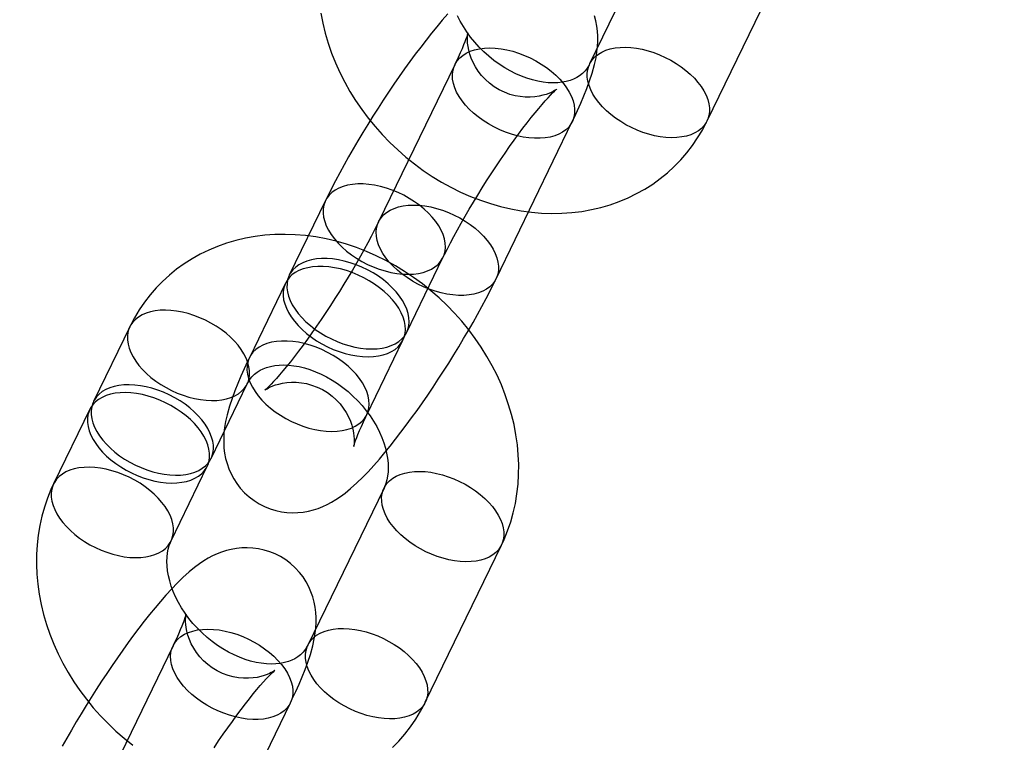
# Model space of a CAD drawing. Units: millimetres. Extents: x 714 to 32898, y 42 to 34935.
# Drawn here: x 13616 to 13661, y 11937 to 11970 of the extents above; entities that cross this region are included whole.
import ezdxf

# ---------------------------------------------------------------- set-up
doc = ezdxf.new("R2010")
doc.units = ezdxf.units.MM

msp = doc.modelspace()

# ---------------------------------------------------------------- linework, layer by layer
at = {"color": 7, "linetype": 'Continuous'}
for p, q in [((13645.90867, 11975.57509), (13642.40829, 11968.35841)), ((13647.80678, 11965.73994), (13651.30715, 11972.95662)), ((13636.21065, 11968.32696), (13632.71028, 11961.11027)), ((13638.10876, 11958.4918), (13641.60913, 11965.70848)), ((13630.26764, 11962.08125), (13628.60497, 11958.65332)), ((13634.00345, 11956.03485), (13635.66613, 11959.46277)), ((13628.42995, 11958.29249), (13626.76727, 11954.86456)), ((13621.27174, 11956.28064), (13619.60906, 11952.85271)), ((13632.16575, 11952.24609), (13633.82843, 11955.67401)), ((13625.00754, 11950.23424), (13626.67022, 11953.66217)), ((13619.43404, 11952.49188), (13617.77137, 11949.06395)), ((13623.16985, 11946.44548), (13624.83252, 11949.87341)), ((13632.95729, 11948.87336), (13629.45692, 11941.65668)), ((13634.8554, 11939.03821), (13638.35577, 11946.25489)), ((13623.25928, 11941.62523), (13619.7589, 11934.40854)), ((13625.15739, 11931.79007), (13628.65776, 11939.00675))]:
    msp.add_line(p, q, dxfattribs=at)
at = {"color": 7, "linetype": 'Continuous', "flags": 128}
for points in [[(13630.05785, 11970.69364), (13630.1467, 11970.23259), (13630.25851, 11969.77255), (13630.39299, 11969.31471), (13630.54978, 11968.8603), (13630.72847, 11968.41049), (13630.92858, 11967.96647), (13631.14954, 11967.52935), (13631.39079, 11967.10027), (13631.65166, 11966.68027), (13631.93148, 11966.2704), (13632.22953, 11965.87166), (13632.54508, 11965.48501), (13632.87733, 11965.11137), (13633.2255, 11964.75165), (13633.58875, 11964.40672), (13633.96623, 11964.0774), (13634.35707, 11963.76451), (13634.76037, 11963.46884), (13635.1752, 11963.19114), (13635.6006, 11962.93214), (13636.03557, 11962.69255), (13636.4791, 11962.47304), (13636.93011, 11962.27425), (13637.38752, 11962.09677), (13637.85017, 11961.94117), (13638.31689, 11961.80796), (13638.78646, 11961.69757), (13639.25762, 11961.61041), (13639.72908, 11961.54678), (13640.19954, 11961.50691), (13640.66768, 11961.49094), (13641.13217, 11961.49892), (13641.59169, 11961.53082), (13642.04496, 11961.58648), (13642.49072, 11961.66568), (13642.92776, 11961.76811), (13643.35493, 11961.89336), (13643.77111, 11962.04097), (13644.17529, 11962.2104), (13644.56648, 11962.40108), (13644.94376, 11962.61238), (13645.3063, 11962.84363), (13645.65327, 11963.09415), (13645.98394, 11963.36321), (13646.29761, 11963.65007), (13646.59362, 11963.95399), (13646.87135, 11964.2742), (13647.13017, 11964.60986), (13647.36954, 11964.96015), (13647.58895, 11965.32426), (13647.77899, 11965.68326), (13647.80678, 11965.73994)], [(13635.88704, 11970.65824), (13635.63268, 11970.36781), (13635.38319, 11970.07199), (13635.13586, 11969.76889), (13634.88929, 11969.45766), (13634.64281, 11969.13803), (13634.39617, 11968.81009), (13634.14941, 11968.4742), (13633.90272, 11968.13085), (13633.65645, 11967.78068), (13633.41101, 11967.42441), (13633.16689, 11967.06286), (13632.92462, 11966.69685), (13632.68475, 11966.3273), (13632.44784, 11965.95509), (13632.2145, 11965.58117), (13631.98533, 11965.20651), (13631.76091, 11964.83206), (13631.54182, 11964.45869), (13631.32859, 11964.08727), (13631.12174, 11963.71862), (13630.92176, 11963.35345), (13630.7291, 11962.99241), (13630.54417, 11962.63602), (13630.3673, 11962.28459), (13630.26764, 11962.08125)], [(13642.40829, 11968.35841), (13642.38134, 11968.30543), (13642.29747, 11968.16694), (13642.19833, 11968.03902), (13642.07562, 11967.91581), (13641.94722, 11967.81532), (13641.81225, 11967.732), (13641.66912, 11967.6624), (13641.51647, 11967.60479), (13641.3349, 11967.55423), (13641.14235, 11967.51824), (13640.93892, 11967.49693), (13640.72486, 11967.49067), (13640.50081, 11967.50005), (13640.26772, 11967.52564), (13640.02682, 11967.56798), (13639.77952, 11967.62747), (13639.52739, 11967.70437), (13639.27212, 11967.79878), (13639.01547, 11967.91058), (13638.75929, 11968.03949), (13638.50543, 11968.18499), (13638.2557, 11968.34642), (13638.01186, 11968.52294), (13637.77564, 11968.71351), (13637.54868, 11968.91697), (13637.33253, 11969.13196), (13637.12862, 11969.35701), (13636.93826, 11969.59053), (13636.76257, 11969.83081), (13636.60253, 11970.07609), (13636.45891, 11970.32455), (13636.3323, 11970.57432)], [(13641.60913, 11965.70848), (13641.69373, 11965.88455), (13641.85347, 11966.22705), (13642.00387, 11966.56426), (13642.14564, 11966.89925), (13642.27897, 11967.2351), (13642.40423, 11967.57737), (13642.52192, 11967.93643), (13642.63164, 11968.33117), (13642.70058, 11968.64198), (13642.74579, 11968.9113), (13642.77414, 11969.16027), (13642.78804, 11969.39866), (13642.78815, 11969.63271), (13642.774, 11969.86624), (13642.74451, 11970.10122), (13642.69831, 11970.33799), (13642.63413, 11970.57556)], [(13635.66613, 11959.46277), (13635.73455, 11959.60255), (13635.86736, 11959.86729), (13636.01081, 11960.14498), (13636.16465, 11960.4348), (13636.32817, 11960.73507), (13636.50058, 11961.04414), (13636.68106, 11961.36036), (13636.86877, 11961.68212), (13637.06284, 11962.0078), (13637.26236, 11962.33582), (13637.4664, 11962.6646), (13637.67403, 11962.9926), (13637.88427, 11963.31827), (13638.0961, 11963.64002), (13638.3085, 11963.95635), (13638.52045, 11964.26577), (13638.73089, 11964.56681), (13638.93874, 11964.85801), (13639.1429, 11965.13795), (13639.34223, 11965.40522), (13639.53555, 11965.65842), (13639.72165, 11965.8962), (13639.89925, 11966.11724), (13640.06702, 11966.32026), (13640.22358, 11966.50405), (13640.36747, 11966.6675), (13640.49716, 11966.80964), (13640.61113, 11966.92971), (13640.70781, 11967.02724), (13640.78576, 11967.10218), (13640.83849, 11967.15038), (13640.87426, 11967.18142), (13640.89295, 11967.19675), (13640.89455, 11967.19806), (13640.87909, 11967.18708), (13640.84647, 11967.16558), (13640.79631, 11967.13527), (13640.72787, 11967.0978), (13640.64045, 11967.05512), (13640.53313, 11967.00934), (13640.40467, 11966.96283), (13640.25412, 11966.91847), (13640.08136, 11966.87977), (13639.88779, 11966.85075), (13639.67652, 11966.83539), (13639.45196, 11966.83708), (13639.21898, 11966.85824), (13638.9822, 11966.90026), (13638.74567, 11966.96369), (13638.48981, 11967.05813), (13638.24579, 11967.17587), (13638.01714, 11967.31427), (13637.80589, 11967.47077), (13637.61357, 11967.64268), (13637.44131, 11967.82713), (13637.28993, 11968.02106), (13637.15997, 11968.22101), (13637.05162, 11968.42312), (13636.9646, 11968.623), (13636.898, 11968.81588), (13636.8501, 11968.99702), (13636.81841, 11969.16244), (13636.7999, 11969.30947), (13636.7914, 11969.43686), (13636.79, 11969.54439), (13636.79316, 11969.63229), (13636.79869, 11969.70082), (13636.80467, 11969.74977), (13636.80936, 11969.77909), (13636.81114, 11969.78838), (13636.80843, 11969.77695), (13636.79969, 11969.74391), (13636.7834, 11969.68839), (13636.75814, 11969.60965), (13636.72266, 11969.50727), (13636.67591, 11969.3812), (13636.61713, 11969.23179), (13636.54582, 11969.05981), (13636.46177, 11968.86634), (13636.36499, 11968.6527), (13636.25569, 11968.42041), (13636.21065, 11968.32696)], [(13640.18339, 11968.35609), (13640.41922, 11968.19658), (13640.64096, 11968.02607), (13640.84654, 11967.84614), (13641.03403, 11967.65848), (13641.20169, 11967.46483), (13641.34796, 11967.26702), (13641.47146, 11967.06687), (13641.57104, 11966.86626), (13641.64578, 11966.66707), (13641.69497, 11966.47115), (13641.71816, 11966.28034), (13641.71513, 11966.09641), (13641.6859, 11965.92108), (13641.63076, 11965.75599), (13641.55022, 11965.60269), (13641.44502, 11965.46259), (13641.31615, 11965.33701), (13641.16482, 11965.22713), (13640.99243, 11965.13396), (13640.8006, 11965.05839), (13640.59111, 11965.0011), (13640.36593, 11964.96265), (13640.12716, 11964.94338), (13639.87701, 11964.94348), (13639.61784, 11964.96294), (13639.35206, 11965.00159), (13639.08215, 11965.05907), (13638.81063, 11965.13483), (13638.54004, 11965.22818), (13638.2729, 11965.33823), (13638.01171, 11965.46396), (13637.75891, 11965.6042), (13637.51685, 11965.75763), (13637.2878, 11965.92284), (13637.07389, 11966.09826), (13636.87713, 11966.28227), (13636.69934, 11966.47315), (13636.54219, 11966.66911), (13636.40715, 11966.86832), (13636.29548, 11967.06893), (13636.20822, 11967.26906), (13636.14618, 11967.46685), (13636.10995, 11967.66044), (13636.09986, 11967.84803), (13636.11601, 11968.02787), (13636.15824, 11968.19828), (13636.22616, 11968.35766), (13636.31914, 11968.50454), (13636.43631, 11968.63753), (13636.57657, 11968.7554), (13636.73862, 11968.85704), (13636.92095, 11968.94151), (13637.12184, 11969.00802), (13637.33943, 11969.05594), (13637.57168, 11969.08484), (13637.81642, 11969.09444), (13638.07138, 11969.08464), (13638.33416, 11969.05555), (13638.60232, 11969.00743), (13638.87335, 11968.94073), (13639.14472, 11968.85608), (13639.4139, 11968.75427), (13639.67837, 11968.63624), (13639.93567, 11968.50309), (13640.18339, 11968.35609)], [(13643.83403, 11965.71081), (13643.60168, 11965.86781), (13643.38296, 11966.03551), (13643.17986, 11966.21239), (13642.99421, 11966.39685), (13642.8277, 11966.58722), (13642.68185, 11966.78177), (13642.55795, 11966.97874), (13642.45715, 11967.17635), (13642.38035, 11967.37281), (13642.32825, 11967.56634), (13642.30132, 11967.75518), (13642.2998, 11967.93763), (13642.3237, 11968.11203), (13642.37282, 11968.27681), (13642.44671, 11968.43047), (13642.54469, 11968.57162), (13642.66588, 11968.69899), (13642.80918, 11968.81141), (13642.9733, 11968.90788), (13643.15675, 11968.98751), (13643.35786, 11969.04958), (13643.57482, 11969.09355), (13643.80566, 11969.11899), (13644.04828, 11969.1257), (13644.3005, 11969.11359), (13644.56003, 11969.08279), (13644.82452, 11969.03358), (13645.09157, 11968.96639), (13645.35877, 11968.88184), (13645.62369, 11968.7807), (13645.88393, 11968.66387), (13646.13715, 11968.53242), (13646.38104, 11968.38754), (13646.61339, 11968.23054), (13646.83211, 11968.06283), (13647.03522, 11967.88595), (13647.22086, 11967.70149), (13647.38737, 11967.51113), (13647.53323, 11967.31658), (13647.65712, 11967.1196), (13647.75792, 11966.922), (13647.83472, 11966.72554), (13647.88682, 11966.53201), (13647.91375, 11966.34317), (13647.91527, 11966.16072), (13647.89137, 11965.98631), (13647.84225, 11965.82153), (13647.76836, 11965.66787), (13647.67038, 11965.52672), (13647.54919, 11965.39936), (13647.40589, 11965.28693), (13647.24177, 11965.19047), (13647.05832, 11965.11084), (13646.85721, 11965.04876), (13646.64025, 11965.0048), (13646.40942, 11964.97935), (13646.16679, 11964.97265), (13645.91457, 11964.98475), (13645.65504, 11965.01555), (13645.39055, 11965.06477), (13645.1235, 11965.13195), (13644.8563, 11965.2165), (13644.59138, 11965.31765), (13644.33114, 11965.43447), (13644.07792, 11965.56592), (13643.83403, 11965.71081)], [(13631.69338, 11959.43364), (13631.9411, 11959.28663), (13632.1984, 11959.15349), (13632.46288, 11959.03546), (13632.73206, 11958.93365), (13633.00343, 11958.849), (13633.27446, 11958.7823), (13633.54262, 11958.73418), (13633.8054, 11958.70509), (13634.06035, 11958.69529), (13634.3051, 11958.70489), (13634.53735, 11958.73378), (13634.75494, 11958.78171), (13634.95583, 11958.84822), (13635.13815, 11958.93269), (13635.3002, 11959.03433), (13635.44047, 11959.1522), (13635.55764, 11959.28519), (13635.65062, 11959.43207), (13635.71854, 11959.59145), (13635.76077, 11959.76186), (13635.77692, 11959.9417), (13635.76683, 11960.12929), (13635.73059, 11960.32288), (13635.66856, 11960.52067), (13635.58129, 11960.7208), (13635.46962, 11960.92141), (13635.33458, 11961.12062), (13635.17744, 11961.31658), (13634.99965, 11961.50746), (13634.80289, 11961.69147), (13634.58898, 11961.86689), (13634.35993, 11962.03209), (13634.11787, 11962.18553), (13633.86507, 11962.32577), (13633.60387, 11962.4515), (13633.33674, 11962.56155), (13633.06614, 11962.6549), (13632.79463, 11962.73066), (13632.52472, 11962.78813), (13632.25893, 11962.82679), (13631.99976, 11962.84625), (13631.74962, 11962.84635), (13631.51084, 11962.82708), (13631.28566, 11962.78863), (13631.07618, 11962.73134), (13630.88435, 11962.65577), (13630.71196, 11962.5626), (13630.56062, 11962.45272), (13630.43176, 11962.32714), (13630.32656, 11962.18704), (13630.24601, 11962.03373), (13630.19087, 11961.86865), (13630.16165, 11961.69332), (13630.15862, 11961.50939), (13630.18181, 11961.31857), (13630.231, 11961.12266), (13630.30574, 11960.92347), (13630.40532, 11960.72286), (13630.52882, 11960.52271), (13630.67508, 11960.32489), (13630.84275, 11960.13125), (13631.03024, 11959.94359), (13631.23581, 11959.76366), (13631.45755, 11959.59315), (13631.69338, 11959.43364)], [(13636.68302, 11961.1394), (13636.91885, 11960.9799), (13637.14059, 11960.80938), (13637.34617, 11960.62946), (13637.53366, 11960.44179), (13637.70132, 11960.24815), (13637.84759, 11960.05033), (13637.97108, 11959.85019), (13638.07067, 11959.64958), (13638.1454, 11959.45039), (13638.1946, 11959.25447), (13638.21779, 11959.06366), (13638.21476, 11958.87973), (13638.18553, 11958.7044), (13638.13039, 11958.53931), (13638.04985, 11958.386), (13637.94465, 11958.24591), (13637.81578, 11958.12033), (13637.66445, 11958.01045), (13637.49206, 11957.91728), (13637.30023, 11957.8417), (13637.09074, 11957.78442), (13636.86556, 11957.74596), (13636.62678, 11957.72669), (13636.37664, 11957.72679), (13636.11747, 11957.74626), (13635.85169, 11957.78491), (13635.58178, 11957.84239), (13635.31026, 11957.91815), (13635.03967, 11958.01149), (13634.77253, 11958.12154), (13634.51134, 11958.24727), (13634.25854, 11958.38751), (13634.01648, 11958.54095), (13633.78742, 11958.70615), (13633.57352, 11958.88158), (13633.37675, 11959.06559), (13633.19897, 11959.25646), (13633.04182, 11959.45242), (13632.90678, 11959.65164), (13632.79511, 11959.85225), (13632.70785, 11960.05238), (13632.64581, 11960.25016), (13632.60958, 11960.44376), (13632.59949, 11960.63135), (13632.61563, 11960.81119), (13632.65787, 11960.98159), (13632.72579, 11961.14098), (13632.81877, 11961.28785), (13632.93594, 11961.42084), (13633.0762, 11961.53871), (13633.23825, 11961.64036), (13633.42057, 11961.72483), (13633.62147, 11961.79134), (13633.83906, 11961.83926), (13634.07131, 11961.86816), (13634.31605, 11961.87775), (13634.571, 11961.86796), (13634.83379, 11961.83886), (13635.10195, 11961.79075), (13635.37298, 11961.72405), (13635.64435, 11961.6394), (13635.91353, 11961.53758), (13636.178, 11961.41955), (13636.4353, 11961.28641), (13636.68302, 11961.1394)], [(13632.71028, 11961.11027), (13632.64186, 11960.97049), (13632.50905, 11960.70575), (13632.3656, 11960.42807), (13632.21175, 11960.13825), (13632.04824, 11959.83797), (13631.87583, 11959.5289), (13631.69534, 11959.21268), (13631.50763, 11958.89093), (13631.31357, 11958.56525), (13631.11405, 11958.23723), (13630.91, 11957.90844), (13630.70238, 11957.58045), (13630.49213, 11957.25478), (13630.2803, 11956.93302), (13630.0679, 11956.61669), (13629.85595, 11956.30727), (13629.64552, 11956.00624), (13629.43767, 11955.71503), (13629.23351, 11955.43509), (13629.03418, 11955.16783), (13628.84086, 11954.91463), (13628.65476, 11954.67684), (13628.47716, 11954.4558), (13628.30938, 11954.25278), (13628.15282, 11954.06899), (13628.00894, 11953.90554), (13627.87924, 11953.7634), (13627.76528, 11953.64334), (13627.6686, 11953.5458), (13627.59065, 11953.47087), (13627.53791, 11953.42267), (13627.50214, 11953.39163), (13627.48346, 11953.37629), (13627.48186, 11953.37499), (13627.49731, 11953.38596), (13627.52993, 11953.40746), (13627.5801, 11953.43778), (13627.64853, 11953.47525), (13627.73595, 11953.51793), (13627.84328, 11953.5637), (13627.97173, 11953.61022), (13628.12229, 11953.65458), (13628.29504, 11953.69327), (13628.48861, 11953.72229), (13628.69989, 11953.73765), (13628.92445, 11953.73596), (13629.15743, 11953.7148), (13629.39421, 11953.67278), (13629.63073, 11953.60936), (13629.8866, 11953.51491), (13630.13062, 11953.39717), (13630.35926, 11953.25878), (13630.57051, 11953.10227), (13630.76284, 11952.93037), (13630.9351, 11952.74591), (13631.08648, 11952.55199), (13631.21644, 11952.35203), (13631.32479, 11952.14992), (13631.4118, 11951.95004), (13631.47841, 11951.75717), (13631.5263, 11951.57602), (13631.55799, 11951.4106), (13631.57651, 11951.26357), (13631.585, 11951.13618), (13631.5864, 11951.02866), (13631.58325, 11950.94076), (13631.57771, 11950.87223), (13631.57174, 11950.82328), (13631.56705, 11950.79396), (13631.56527, 11950.78466), (13631.56797, 11950.7961), (13631.57671, 11950.82914), (13631.593, 11950.88466), (13631.61826, 11950.96339), (13631.65375, 11951.06577), (13631.7005, 11951.19185), (13631.75928, 11951.34125), (13631.83058, 11951.51324), (13631.91464, 11951.70671), (13632.01142, 11951.92034), (13632.12071, 11952.15263), (13632.16575, 11952.24609)], [(13638.35577, 11946.25489), (13638.47683, 11946.51704), (13638.63868, 11946.91569), (13638.77874, 11947.32453), (13638.89686, 11947.74316), (13638.99269, 11948.17067), (13639.06595, 11948.60609), (13639.11637, 11949.04845), (13639.14375, 11949.49672), (13639.14792, 11949.94983), (13639.12881, 11950.40667), (13639.08637, 11950.8661), (13639.02067, 11951.32693), (13638.93181, 11951.78798), (13638.82, 11952.24803), (13638.68553, 11952.70586), (13638.52873, 11953.16028), (13638.35004, 11953.61008), (13638.14994, 11954.05411), (13637.92897, 11954.49122), (13637.68773, 11954.92031), (13637.42686, 11955.3403), (13637.14703, 11955.75017), (13636.84898, 11956.14891), (13636.53344, 11956.53557), (13636.20118, 11956.9092), (13635.85301, 11957.26892), (13635.48977, 11957.61386), (13635.11228, 11957.94318), (13634.72144, 11958.25606), (13634.31814, 11958.55173), (13633.90331, 11958.82943), (13633.47792, 11959.08843), (13633.04294, 11959.32802), (13632.59942, 11959.54753), (13632.1484, 11959.74633), (13631.691, 11959.9238), (13631.22834, 11960.0794), (13630.76162, 11960.21262), (13630.29206, 11960.323), (13629.8209, 11960.41016), (13629.34943, 11960.4738), (13628.87897, 11960.51367), (13628.41083, 11960.52964), (13627.94635, 11960.52165), (13627.48682, 11960.48976), (13627.03355, 11960.43409), (13626.58779, 11960.35489), (13626.15075, 11960.25247), (13625.72359, 11960.12721), (13625.3074, 11959.97961), (13624.90322, 11959.81017), (13624.51204, 11959.61949), (13624.13475, 11959.40819), (13623.77222, 11959.17694), (13623.42524, 11958.92643), (13623.09457, 11958.65737), (13622.7809, 11958.3705), (13622.48489, 11958.06658), (13622.20716, 11957.74637), (13621.94834, 11957.41071), (13621.70898, 11957.06043), (13621.48956, 11956.69631), (13621.29952, 11956.33731), (13621.27174, 11956.28064)], [(13630.03071, 11956.00572), (13630.27843, 11955.85871), (13630.53573, 11955.72557), (13630.8002, 11955.60754), (13631.06938, 11955.50572), (13631.34075, 11955.42107), (13631.61178, 11955.35438), (13631.87994, 11955.30626), (13632.14272, 11955.27716), (13632.39768, 11955.26737), (13632.64242, 11955.27696), (13632.87467, 11955.30586), (13633.09226, 11955.35379), (13633.29315, 11955.42029), (13633.47548, 11955.50476), (13633.63753, 11955.60641), (13633.77779, 11955.72428), (13633.89496, 11955.85727), (13633.98794, 11956.00414), (13634.05586, 11956.16353), (13634.0981, 11956.33393), (13634.11424, 11956.51377), (13634.10415, 11956.70136), (13634.06792, 11956.89496), (13634.00588, 11957.09274), (13633.91862, 11957.29287), (13633.80695, 11957.49348), (13633.67191, 11957.6927), (13633.51476, 11957.88866), (13633.33698, 11958.07953), (13633.14021, 11958.26354), (13632.9263, 11958.43897), (13632.69725, 11958.60417), (13632.45519, 11958.75761), (13632.20239, 11958.89785), (13631.9412, 11959.02358), (13631.67406, 11959.13363), (13631.40347, 11959.22697), (13631.13195, 11959.30273), (13630.86204, 11959.36021), (13630.59626, 11959.39886), (13630.33709, 11959.41833), (13630.08694, 11959.41843), (13629.84817, 11959.39916), (13629.62299, 11959.3607), (13629.4135, 11959.30342), (13629.22167, 11959.22784), (13629.04928, 11959.13467), (13628.89795, 11959.02479), (13628.76908, 11958.89921), (13628.66388, 11958.75912), (13628.58334, 11958.60581), (13628.5282, 11958.44072), (13628.49897, 11958.26539), (13628.49594, 11958.08146), (13628.51913, 11957.89065), (13628.56832, 11957.69473), (13628.64306, 11957.49554), (13628.74264, 11957.29494), (13628.86614, 11957.09479), (13629.01241, 11956.89697), (13629.18007, 11956.70333), (13629.36756, 11956.51566), (13629.57314, 11956.33574), (13629.79488, 11956.16522), (13630.03071, 11956.00572)], [(13629.85569, 11955.64488), (13630.10341, 11955.49788), (13630.36071, 11955.36473), (13630.62518, 11955.2467), (13630.89436, 11955.14489), (13631.16573, 11955.06024), (13631.43676, 11954.99354), (13631.70492, 11954.94542), (13631.96771, 11954.91633), (13632.22266, 11954.90653), (13632.4674, 11954.91613), (13632.69966, 11954.94503), (13632.91724, 11954.99295), (13633.11814, 11955.05946), (13633.30046, 11955.14393), (13633.46251, 11955.24557), (13633.60277, 11955.36344), (13633.71994, 11955.49643), (13633.81292, 11955.64331), (13633.88085, 11955.80269), (13633.92308, 11955.9731), (13633.93922, 11956.15294), (13633.92913, 11956.34053), (13633.8929, 11956.53412), (13633.83086, 11956.73191), (13633.7436, 11956.93204), (13633.63193, 11957.13265), (13633.49689, 11957.33186), (13633.33974, 11957.52782), (13633.16196, 11957.7187), (13632.96519, 11957.90271), (13632.75129, 11958.07813), (13632.52223, 11958.24334), (13632.28018, 11958.39677), (13632.02737, 11958.53701), (13631.76618, 11958.66274), (13631.49904, 11958.77279), (13631.22845, 11958.86614), (13630.95693, 11958.9419), (13630.68702, 11958.99938), (13630.42124, 11959.03803), (13630.16207, 11959.05749), (13629.91193, 11959.05759), (13629.67315, 11959.03832), (13629.44797, 11958.99987), (13629.23848, 11958.94258), (13629.04665, 11958.86701), (13628.87426, 11958.77384), (13628.72293, 11958.66396), (13628.59406, 11958.53838), (13628.48886, 11958.39828), (13628.40832, 11958.24498), (13628.35318, 11958.07989), (13628.32395, 11957.90456), (13628.32092, 11957.72063), (13628.34411, 11957.52981), (13628.39331, 11957.3339), (13628.46804, 11957.13471), (13628.56763, 11956.9341), (13628.69113, 11956.73395), (13628.83739, 11956.53614), (13629.00505, 11956.34249), (13629.19254, 11956.15483), (13629.39812, 11955.9749), (13629.61986, 11955.80439), (13629.85569, 11955.64488)], [(13626.76727, 11954.86456), (13626.68267, 11954.6885), (13626.52294, 11954.346), (13626.37254, 11954.00879), (13626.23076, 11953.67379), (13626.09744, 11953.33795), (13625.97217, 11952.99567), (13625.85448, 11952.63662), (13625.74477, 11952.24188), (13625.67583, 11951.93106), (13625.63061, 11951.66174), (13625.60227, 11951.41278), (13625.58836, 11951.17438), (13625.58826, 11950.94034), (13625.6024, 11950.7068), (13625.63189, 11950.47182), (13625.67809, 11950.23506), (13625.74228, 11949.99749), (13625.8254, 11949.76103), (13625.92793, 11949.52813), (13626.04987, 11949.30136), (13626.19081, 11949.08324), (13626.35001, 11948.87603), (13626.54625, 11948.6619), (13626.75927, 11948.46829), (13626.98587, 11948.29701), (13627.22358, 11948.14867), (13627.46998, 11948.02358), (13627.72268, 11947.92177), (13627.97941, 11947.84302), (13628.23795, 11947.78687), (13628.49616, 11947.75264), (13628.75194, 11947.73942), (13629.00329, 11947.74606), (13629.24836, 11947.77114), (13629.48563, 11947.81302), (13629.71404, 11947.86998), (13629.93327, 11947.94035), (13630.14393, 11948.02285), (13630.34769, 11948.1169), (13630.54739, 11948.22294), (13630.74717, 11948.34294), (13630.95295, 11948.48107), (13631.17343, 11948.6451), (13631.42162, 11948.84864), (13631.71128, 11949.10959), (13631.97746, 11949.36933), (13632.22544, 11949.62658), (13632.48936, 11949.9148), (13632.74372, 11950.20523), (13632.99321, 11950.50106), (13633.24055, 11950.80416), (13633.48712, 11951.11539), (13633.7336, 11951.43502), (13633.98024, 11951.76295), (13634.227, 11952.09885), (13634.47368, 11952.4422), (13634.71996, 11952.79237), (13634.96539, 11953.14863), (13635.20951, 11953.51019), (13635.45179, 11953.87619), (13635.69166, 11954.24575), (13635.92856, 11954.61795), (13636.16191, 11954.99187), (13636.39108, 11955.36653), (13636.61549, 11955.74099), (13636.83459, 11956.11436), (13637.04782, 11956.48577), (13637.25466, 11956.85443), (13637.45464, 11957.2196), (13637.6473, 11957.58063), (13637.83224, 11957.93703), (13638.0091, 11958.28846), (13638.10876, 11958.4918)], [(13622.69748, 11953.63304), (13622.94137, 11953.48815), (13623.19458, 11953.3567), (13623.45483, 11953.23988), (13623.71975, 11953.13873), (13623.98694, 11953.05418), (13624.25399, 11952.987), (13624.51848, 11952.93778), (13624.77801, 11952.90698), (13625.03023, 11952.89488), (13625.27286, 11952.90158), (13625.5037, 11952.92703), (13625.72065, 11952.97099), (13625.92177, 11953.03307), (13626.10521, 11953.1127), (13626.26933, 11953.20916), (13626.41263, 11953.32159), (13626.53382, 11953.44895), (13626.6318, 11953.5901), (13626.70569, 11953.74376), (13626.75481, 11953.90854), (13626.77872, 11954.08295), (13626.7772, 11954.2654), (13626.75026, 11954.45424), (13626.69816, 11954.64777), (13626.62136, 11954.84422), (13626.52056, 11955.04183), (13626.39667, 11955.23881), (13626.25081, 11955.43336), (13626.0843, 11955.62372), (13625.89866, 11955.80818), (13625.69556, 11955.98506), (13625.47684, 11956.15277), (13625.24448, 11956.30977), (13625.00059, 11956.45465), (13624.74737, 11956.5861), (13624.48713, 11956.70293), (13624.22221, 11956.80407), (13623.95501, 11956.88862), (13623.68796, 11956.95581), (13623.42348, 11957.00502), (13623.16395, 11957.03582), (13622.91173, 11957.04792), (13622.6691, 11957.04122), (13622.43826, 11957.01577), (13622.2213, 11956.97181), (13622.02019, 11956.90974), (13621.83675, 11956.8301), (13621.67263, 11956.73364), (13621.52932, 11956.62122), (13621.40813, 11956.49385), (13621.31015, 11956.3527), (13621.23627, 11956.19904), (13621.18715, 11956.03426), (13621.16324, 11955.85986), (13621.16476, 11955.67741), (13621.19169, 11955.48856), (13621.24379, 11955.29504), (13621.32059, 11955.09858), (13621.4214, 11954.90097), (13621.54529, 11954.704), (13621.69115, 11954.50945), (13621.85765, 11954.31908), (13622.0433, 11954.13462), (13622.2464, 11953.95774), (13622.46512, 11953.79004), (13622.69748, 11953.63304)], [(13628.19301, 11952.21696), (13628.44073, 11952.06995), (13628.69803, 11951.93681), (13628.9625, 11951.81878), (13629.23168, 11951.71696), (13629.50306, 11951.63231), (13629.77409, 11951.56562), (13630.04225, 11951.5175), (13630.30503, 11951.4884), (13630.55998, 11951.47861), (13630.80473, 11951.4882), (13631.03698, 11951.5171), (13631.25457, 11951.56503), (13631.45546, 11951.63154), (13631.63778, 11951.71601), (13631.79983, 11951.81765), (13631.9401, 11951.93552), (13632.05727, 11952.06851), (13632.15025, 11952.21538), (13632.21817, 11952.37477), (13632.2604, 11952.54518), (13632.27655, 11952.72501), (13632.26645, 11952.9126), (13632.23022, 11953.1062), (13632.16818, 11953.30398), (13632.08092, 11953.50411), (13631.96925, 11953.70472), (13631.83421, 11953.90394), (13631.67707, 11954.0999), (13631.49928, 11954.29078), (13631.30252, 11954.47478), (13631.08861, 11954.65021), (13630.85956, 11954.81541), (13630.6175, 11954.96885), (13630.36469, 11955.10909), (13630.1035, 11955.23482), (13629.83636, 11955.34487), (13629.56577, 11955.43821), (13629.29425, 11955.51398), (13629.02434, 11955.57145), (13628.75856, 11955.6101), (13628.49939, 11955.62957), (13628.24925, 11955.62967), (13628.01047, 11955.6104), (13627.78529, 11955.57194), (13627.57581, 11955.51466), (13627.38397, 11955.43908), (13627.21159, 11955.34592), (13627.06025, 11955.23603), (13626.93139, 11955.11045), (13626.82619, 11954.97036), (13626.74564, 11954.81705), (13626.6905, 11954.65196), (13626.66128, 11954.47663), (13626.65825, 11954.2927), (13626.68144, 11954.10189), (13626.73063, 11953.90597), (13626.80537, 11953.70678), (13626.90495, 11953.50618), (13627.02845, 11953.30603), (13627.17471, 11953.10821), (13627.34237, 11952.91457), (13627.52987, 11952.7269), (13627.73544, 11952.54698), (13627.95718, 11952.37647), (13628.19301, 11952.21696)], [(13626.67022, 11953.66217), (13626.69717, 11953.71515), (13626.78104, 11953.85364), (13626.88018, 11953.98156), (13627.00289, 11954.10476), (13627.13129, 11954.20526), (13627.26627, 11954.28857), (13627.40939, 11954.35817), (13627.56205, 11954.41579), (13627.74361, 11954.46634), (13627.93616, 11954.50233), (13628.13959, 11954.52365), (13628.35365, 11954.5299), (13628.5777, 11954.52053), (13628.81079, 11954.49493), (13629.05169, 11954.4526), (13629.299, 11954.39311), (13629.55113, 11954.3162), (13629.8064, 11954.2218), (13630.06304, 11954.10999), (13630.31922, 11953.98109), (13630.57308, 11953.83558), (13630.82281, 11953.67415), (13631.06665, 11953.49764), (13631.30287, 11953.30706), (13631.52983, 11953.10361), (13631.74598, 11952.88862), (13631.94989, 11952.66356), (13632.14026, 11952.43005), (13632.31594, 11952.18976), (13632.47599, 11951.94448), (13632.61961, 11951.69603), (13632.74621, 11951.44626), (13632.85541, 11951.19704), (13632.94702, 11950.95024), (13633.02104, 11950.7077), (13633.07773, 11950.47114), (13633.11753, 11950.24218), (13633.14106, 11950.02222), (13633.14911, 11949.81251), (13633.14255, 11949.61399), (13633.12233, 11949.42731), (13633.08933, 11949.25275), (13633.04421, 11949.09014), (13632.98724, 11948.9388), (13632.95729, 11948.87336)], [(13620.85978, 11949.84428), (13621.10367, 11949.69939), (13621.35689, 11949.56794), (13621.61713, 11949.45112), (13621.88205, 11949.34997), (13622.14925, 11949.26542), (13622.4163, 11949.19824), (13622.68079, 11949.14902), (13622.94031, 11949.11822), (13623.19254, 11949.10612), (13623.43516, 11949.11282), (13623.666, 11949.13827), (13623.88296, 11949.18223), (13624.08407, 11949.24431), (13624.26752, 11949.32394), (13624.43163, 11949.4204), (13624.57494, 11949.53283), (13624.69613, 11949.66019), (13624.79411, 11949.80134), (13624.86799, 11949.955), (13624.91711, 11950.11978), (13624.94102, 11950.29419), (13624.9395, 11950.47664), (13624.91257, 11950.66548), (13624.86047, 11950.85901), (13624.78367, 11951.05547), (13624.68286, 11951.25308), (13624.55897, 11951.45005), (13624.41311, 11951.6446), (13624.24661, 11951.83496), (13624.06096, 11952.01942), (13623.85786, 11952.19631), (13623.63914, 11952.36401), (13623.40678, 11952.52101), (13623.16289, 11952.66589), (13622.90968, 11952.79734), (13622.64943, 11952.91417), (13622.38451, 11953.01531), (13622.11732, 11953.09986), (13621.85027, 11953.16705), (13621.58578, 11953.21626), (13621.32625, 11953.24706), (13621.07403, 11953.25917), (13620.8314, 11953.25246), (13620.60056, 11953.22702), (13620.38361, 11953.18305), (13620.1825, 11953.12098), (13619.99905, 11953.04135), (13619.83493, 11952.94488), (13619.69163, 11952.83246), (13619.57044, 11952.70509), (13619.47246, 11952.56394), (13619.39857, 11952.41028), (13619.34945, 11952.2455), (13619.32554, 11952.0711), (13619.32706, 11951.88865), (13619.354, 11951.69981), (13619.4061, 11951.50628), (13619.4829, 11951.30982), (13619.5837, 11951.11221), (13619.70759, 11950.91524), (13619.85345, 11950.72069), (13620.01996, 11950.53032), (13620.2056, 11950.34586), (13620.4087, 11950.16898), (13620.62742, 11950.00128), (13620.85978, 11949.84428)], [(13621.0348, 11950.20511), (13621.27869, 11950.06023), (13621.5319, 11949.92878), (13621.79215, 11949.81195), (13622.05707, 11949.71081), (13622.32427, 11949.62626), (13622.59132, 11949.55907), (13622.8558, 11949.50986), (13623.11533, 11949.47906), (13623.36755, 11949.46695), (13623.61018, 11949.47366), (13623.84102, 11949.4991), (13624.05798, 11949.54307), (13624.25909, 11949.60514), (13624.44253, 11949.68477), (13624.60665, 11949.78124), (13624.74996, 11949.89366), (13624.87115, 11950.02103), (13624.96913, 11950.16218), (13625.04301, 11950.31584), (13625.09213, 11950.48062), (13625.11604, 11950.65502), (13625.11452, 11950.83747), (13625.08759, 11951.02631), (13625.03549, 11951.21984), (13624.95869, 11951.4163), (13624.85788, 11951.61391), (13624.73399, 11951.81088), (13624.58813, 11952.00543), (13624.42163, 11952.1958), (13624.23598, 11952.38026), (13624.03288, 11952.55714), (13623.81416, 11952.72484), (13623.5818, 11952.88184), (13623.33791, 11953.02673), (13623.0847, 11953.15818), (13622.82445, 11953.275), (13622.55953, 11953.37615), (13622.29234, 11953.4607), (13622.02529, 11953.52788), (13621.7608, 11953.5771), (13621.50127, 11953.6079), (13621.24905, 11953.62), (13621.00642, 11953.6133), (13620.77558, 11953.58785), (13620.55863, 11953.54389), (13620.35751, 11953.48181), (13620.17407, 11953.40218), (13620.00995, 11953.30572), (13619.86665, 11953.19329), (13619.74546, 11953.06593), (13619.64747, 11952.92478), (13619.57359, 11952.77112), (13619.52447, 11952.60634), (13619.50056, 11952.43193), (13619.50208, 11952.24948), (13619.52901, 11952.06064), (13619.58112, 11951.86711), (13619.65792, 11951.67065), (13619.75872, 11951.47304), (13619.88261, 11951.27607), (13620.02847, 11951.08152), (13620.19498, 11950.89116), (13620.38062, 11950.7067), (13620.58372, 11950.52982), (13620.80244, 11950.36211), (13621.0348, 11950.20511)], [(13619.1971, 11946.41635), (13619.441, 11946.27147), (13619.69421, 11946.14002), (13619.95446, 11946.02319), (13620.21938, 11945.92205), (13620.48657, 11945.8375), (13620.75362, 11945.77031), (13621.01811, 11945.7211), (13621.27764, 11945.6903), (13621.52986, 11945.6782), (13621.77249, 11945.6849), (13622.00332, 11945.71035), (13622.22028, 11945.75431), (13622.42139, 11945.81638), (13622.60484, 11945.89602), (13622.76896, 11945.99248), (13622.91226, 11946.1049), (13623.03345, 11946.23227), (13623.13143, 11946.37342), (13623.20532, 11946.52708), (13623.25444, 11946.69186), (13623.27835, 11946.86626), (13623.27683, 11947.04871), (13623.24989, 11947.23756), (13623.19779, 11947.43108), (13623.12099, 11947.62754), (13623.02019, 11947.82515), (13622.8963, 11948.02212), (13622.75044, 11948.21667), (13622.58393, 11948.40704), (13622.39829, 11948.5915), (13622.19518, 11948.76838), (13621.97646, 11948.93608), (13621.74411, 11949.09308), (13621.50022, 11949.23797), (13621.247, 11949.36942), (13620.98676, 11949.48624), (13620.72184, 11949.58739), (13620.45464, 11949.67194), (13620.18759, 11949.73912), (13619.9231, 11949.78834), (13619.66357, 11949.81914), (13619.41135, 11949.83124), (13619.16873, 11949.82454), (13618.93789, 11949.79909), (13618.72093, 11949.75513), (13618.51982, 11949.69305), (13618.33637, 11949.61342), (13618.17226, 11949.51696), (13618.02895, 11949.40453), (13617.90776, 11949.27717), (13617.80978, 11949.13602), (13617.73589, 11948.98236), (13617.68678, 11948.81758), (13617.66287, 11948.64317), (13617.66439, 11948.46072), (13617.69132, 11948.27188), (13617.74342, 11948.07835), (13617.82022, 11947.8819), (13617.92102, 11947.68429), (13618.04492, 11947.48731), (13618.19078, 11947.29276), (13618.35728, 11947.1024), (13618.54293, 11946.91794), (13618.74603, 11946.74106), (13618.96475, 11946.57335), (13619.1971, 11946.41635)], [(13634.38303, 11946.22576), (13634.15067, 11946.38276), (13633.93195, 11946.55046), (13633.72885, 11946.72735), (13633.54321, 11946.91181), (13633.3767, 11947.10217), (13633.23084, 11947.29672), (13633.10695, 11947.49369), (13633.00615, 11947.6913), (13632.92935, 11947.88776), (13632.87724, 11948.08129), (13632.85031, 11948.27013), (13632.84879, 11948.45258), (13632.8727, 11948.62699), (13632.92182, 11948.79177), (13632.9957, 11948.94543), (13633.09369, 11949.08658), (13633.21488, 11949.21394), (13633.35818, 11949.32637), (13633.5223, 11949.42283), (13633.70574, 11949.50246), (13633.90686, 11949.56454), (13634.12381, 11949.6085), (13634.35465, 11949.63395), (13634.59728, 11949.64065), (13634.8495, 11949.62855), (13635.10903, 11949.59775), (13635.37352, 11949.54853), (13635.64057, 11949.48135), (13635.90776, 11949.3968), (13636.17268, 11949.29565), (13636.43293, 11949.17883), (13636.68614, 11949.04738), (13636.93003, 11948.90249), (13637.16239, 11948.74549), (13637.38111, 11948.57779), (13637.58421, 11948.40091), (13637.76986, 11948.21645), (13637.93636, 11948.02608), (13638.08222, 11947.83153), (13638.20611, 11947.63456), (13638.30692, 11947.43695), (13638.38372, 11947.24049), (13638.43582, 11947.04696), (13638.46275, 11946.85812), (13638.46427, 11946.67567), (13638.44036, 11946.50127), (13638.39124, 11946.33649), (13638.31736, 11946.18283), (13638.21938, 11946.04168), (13638.09819, 11945.91431), (13637.95488, 11945.80189), (13637.79076, 11945.70542), (13637.60732, 11945.62579), (13637.40621, 11945.56372), (13637.18925, 11945.51975), (13636.95841, 11945.49431), (13636.71578, 11945.4876), (13636.46356, 11945.49971), (13636.20403, 11945.53051), (13635.93955, 11945.57972), (13635.6725, 11945.64691), (13635.4053, 11945.73146), (13635.14038, 11945.8326), (13634.88013, 11945.94943), (13634.62692, 11946.08088), (13634.38303, 11946.22576)], [(13617.77137, 11949.06395), (13617.65031, 11948.8018), (13617.48846, 11948.40316), (13617.3484, 11947.99431), (13617.23028, 11947.57568), (13617.13445, 11947.14818), (13617.06119, 11946.71275), (13617.01077, 11946.27039), (13616.98339, 11945.82212), (13616.97921, 11945.36901), (13616.99833, 11944.91217), (13617.04076, 11944.45275), (13617.10647, 11943.99191), (13617.19533, 11943.53086), (13617.30713, 11943.07082), (13617.44161, 11942.61298), (13617.59841, 11942.15857), (13617.7771, 11941.70876), (13617.9772, 11941.26474), (13618.19817, 11940.82763), (13618.43941, 11940.39854), (13618.70028, 11939.97854), (13618.9801, 11939.56867), (13619.27816, 11939.16993), (13619.5937, 11938.78328), (13619.92596, 11938.40964), (13620.27412, 11938.04992), (13620.63737, 11937.70499), (13621.01486, 11937.37567), (13621.4057, 11937.06278)], [(13628.65776, 11939.00675), (13628.74236, 11939.18282), (13628.90209, 11939.52532), (13629.05249, 11939.86253), (13629.19427, 11940.19752), (13629.32759, 11940.53337), (13629.45286, 11940.87564), (13629.57055, 11941.2347), (13629.68026, 11941.62944), (13629.7492, 11941.94025), (13629.79442, 11942.20958), (13629.82276, 11942.45854), (13629.83667, 11942.69693), (13629.83677, 11942.93098), (13629.82263, 11943.16451), (13629.79314, 11943.39949), (13629.74694, 11943.63626), (13629.68275, 11943.87383), (13629.59963, 11944.11029), (13629.4971, 11944.34319), (13629.37516, 11944.56995), (13629.23422, 11944.78808), (13629.07502, 11944.99529), (13628.87878, 11945.20942), (13628.66576, 11945.40302), (13628.43915, 11945.57431), (13628.20145, 11945.72264), (13627.95505, 11945.84773), (13627.70235, 11945.94954), (13627.44562, 11946.0283), (13627.18708, 11946.08445), (13626.92887, 11946.11868), (13626.67309, 11946.13189), (13626.42174, 11946.12526), (13626.17667, 11946.10018), (13625.9394, 11946.05829), (13625.71099, 11946.00134), (13625.49176, 11945.93096), (13625.2811, 11945.84846), (13625.07734, 11945.75442), (13624.87764, 11945.64838), (13624.67786, 11945.52838), (13624.47208, 11945.39025), (13624.2516, 11945.22622), (13624.00341, 11945.02267), (13623.71375, 11944.76172), (13623.44757, 11944.50199), (13623.19959, 11944.24474), (13622.93567, 11943.95652), (13622.68131, 11943.66608), (13622.43182, 11943.37026), (13622.18448, 11943.06716), (13621.93791, 11942.75593), (13621.69143, 11942.4363), (13621.44479, 11942.10836), (13621.19803, 11941.77247), (13620.95135, 11941.42912), (13620.70507, 11941.07895), (13620.45964, 11940.72268), (13620.21552, 11940.36113), (13619.97324, 11939.99512), (13619.73337, 11939.62557), (13619.49647, 11939.25336), (13619.26312, 11938.87944), (13619.03395, 11938.50478), (13618.80954, 11938.13033), (13618.59044, 11937.75696), (13618.37721, 11937.38554), (13618.17037, 11937.01689)], [(13629.45692, 11941.65668), (13629.42996, 11941.6037), (13629.34609, 11941.46521), (13629.24696, 11941.33729), (13629.12424, 11941.21408), (13628.99585, 11941.11359), (13628.86087, 11941.03027), (13628.71775, 11940.96067), (13628.56509, 11940.90306), (13628.38352, 11940.85251), (13628.19097, 11940.81651), (13627.98755, 11940.7952), (13627.77349, 11940.78894), (13627.54943, 11940.79832), (13627.31635, 11940.82391), (13627.07545, 11940.86625), (13626.82814, 11940.92574), (13626.57601, 11941.00264), (13626.32074, 11941.09705), (13626.0641, 11941.20885), (13625.80792, 11941.33776), (13625.55406, 11941.48326), (13625.30432, 11941.64469), (13625.06049, 11941.82121), (13624.82427, 11942.01178), (13624.59731, 11942.21524), (13624.38116, 11942.43023), (13624.17725, 11942.65528), (13623.98688, 11942.8888), (13623.8112, 11943.12908), (13623.65115, 11943.37436), (13623.50753, 11943.62282), (13623.38093, 11943.87259), (13623.27173, 11944.12181), (13623.18012, 11944.36861), (13623.1061, 11944.61115), (13623.0494, 11944.8477), (13623.00961, 11945.07667), (13622.98607, 11945.29662), (13622.97803, 11945.50634), (13622.98459, 11945.70485), (13623.0048, 11945.89153), (13623.03781, 11946.06609), (13623.08292, 11946.2287), (13623.1399, 11946.38005), (13623.16985, 11946.44548)], [(13625.14473, 11936.93829), (13625.35713, 11937.25462), (13625.56908, 11937.56404), (13625.77951, 11937.86508), (13625.98736, 11938.15628), (13626.19152, 11938.43622), (13626.39085, 11938.70349), (13626.58417, 11938.95669), (13626.77027, 11939.19447), (13626.94787, 11939.41551), (13627.11565, 11939.61853), (13627.27221, 11939.80232), (13627.41609, 11939.96577), (13627.54579, 11940.10791), (13627.65975, 11940.22798), (13627.75643, 11940.32551), (13627.83438, 11940.40045), (13627.88712, 11940.44865), (13627.92289, 11940.47969), (13627.94157, 11940.49502), (13627.94317, 11940.49633), (13627.92772, 11940.48535), (13627.8951, 11940.46385), (13627.84493, 11940.43354), (13627.7765, 11940.39607), (13627.68908, 11940.35339), (13627.58175, 11940.30761), (13627.4533, 11940.2611), (13627.30274, 11940.21674), (13627.12999, 11940.17805), (13626.93642, 11940.14902), (13626.72514, 11940.13366), (13626.50058, 11940.13535), (13626.2676, 11940.15652), (13626.03082, 11940.19853), (13625.7943, 11940.26196), (13625.53843, 11940.35641), (13625.29441, 11940.47414), (13625.06577, 11940.61254), (13624.85452, 11940.76904), (13624.66219, 11940.94095), (13624.48993, 11941.12541), (13624.33855, 11941.31933), (13624.20859, 11941.51928), (13624.10024, 11941.72139), (13624.01323, 11941.92127), (13623.94662, 11942.11415), (13623.89873, 11942.29529), (13623.86704, 11942.46071), (13623.84852, 11942.60774), (13623.84002, 11942.73513), (13623.83863, 11942.84266), (13623.84178, 11942.93056), (13623.84732, 11942.99909), (13623.85329, 11943.04804), (13623.85798, 11943.07736), (13623.85976, 11943.08665), (13623.85706, 11943.07522), (13623.84832, 11943.04218), (13623.83203, 11942.98666), (13623.80677, 11942.90793), (13623.77128, 11942.80554), (13623.72453, 11942.67947), (13623.66575, 11942.53006), (13623.59445, 11942.35808), (13623.51039, 11942.16461), (13623.41361, 11941.95098), (13623.30432, 11941.71868), (13623.25928, 11941.62523)], [(13630.88266, 11939.00908), (13630.6503, 11939.16608), (13630.43158, 11939.33378), (13630.22848, 11939.51066), (13630.04284, 11939.69512), (13629.87633, 11939.88549), (13629.73047, 11940.08004), (13629.60658, 11940.27701), (13629.50578, 11940.47462), (13629.42898, 11940.67108), (13629.37687, 11940.86461), (13629.34994, 11941.05345), (13629.34842, 11941.2359), (13629.37233, 11941.4103), (13629.42145, 11941.57508), (13629.49533, 11941.72874), (13629.59331, 11941.86989), (13629.71451, 11941.99726), (13629.85781, 11942.10968), (13630.02193, 11942.20615), (13630.20537, 11942.28578), (13630.40648, 11942.34785), (13630.62344, 11942.39182), (13630.85428, 11942.41726), (13631.09691, 11942.42397), (13631.34913, 11942.41186), (13631.60866, 11942.38106), (13631.87315, 11942.33185), (13632.1402, 11942.26466), (13632.40739, 11942.18011), (13632.67231, 11942.07897), (13632.93256, 11941.96214), (13633.18577, 11941.83069), (13633.42966, 11941.68581), (13633.66202, 11941.52881), (13633.88074, 11941.36111), (13634.08384, 11941.18422), (13634.26948, 11940.99976), (13634.43599, 11940.8094), (13634.58185, 11940.61485), (13634.70574, 11940.41788), (13634.80654, 11940.22027), (13634.88334, 11940.02381), (13634.93545, 11939.83028), (13634.96238, 11939.64144), (13634.9639, 11939.45899), (13634.93999, 11939.28458), (13634.89087, 11939.1198), (13634.81699, 11938.96614), (13634.719, 11938.82499), (13634.59781, 11938.69763), (13634.45451, 11938.5852), (13634.29039, 11938.48874), (13634.10695, 11938.40911), (13633.90584, 11938.34703), (13633.68888, 11938.30307), (13633.45804, 11938.27762), (13633.21541, 11938.27092), (13632.96319, 11938.28302), (13632.70366, 11938.31382), (13632.43917, 11938.36304), (13632.17212, 11938.43022), (13631.90493, 11938.51477), (13631.64001, 11938.61592), (13631.37976, 11938.73274), (13631.12655, 11938.86419), (13630.88266, 11939.00908)], [(13627.23202, 11941.65436), (13627.46785, 11941.49485), (13627.68959, 11941.32434), (13627.89516, 11941.14441), (13628.08266, 11940.95675), (13628.25032, 11940.7631), (13628.39658, 11940.56529), (13628.52008, 11940.36514), (13628.61966, 11940.16453), (13628.6944, 11939.96534), (13628.74359, 11939.76943), (13628.76678, 11939.57861), (13628.76375, 11939.39468), (13628.73453, 11939.21935), (13628.67939, 11939.05427), (13628.59884, 11938.90096), (13628.49364, 11938.76086), (13628.36478, 11938.63528), (13628.21344, 11938.5254), (13628.04106, 11938.43223), (13627.84922, 11938.35666), (13627.63974, 11938.29937), (13627.41456, 11938.26092), (13627.17578, 11938.24165), (13626.92564, 11938.24175), (13626.66647, 11938.26121), (13626.40069, 11938.29987), (13626.13078, 11938.35734), (13625.85926, 11938.4331), (13625.58867, 11938.52645), (13625.32153, 11938.6365), (13625.06034, 11938.76223), (13624.80753, 11938.90247), (13624.56547, 11939.0559), (13624.33642, 11939.22111), (13624.12251, 11939.39653), (13623.92575, 11939.58054), (13623.74796, 11939.77142), (13623.59082, 11939.96738), (13623.45578, 11940.16659), (13623.34411, 11940.3672), (13623.25685, 11940.56733), (13623.19481, 11940.76512), (13623.15857, 11940.95871), (13623.14848, 11941.1463), (13623.16463, 11941.32614), (13623.20686, 11941.49655), (13623.27478, 11941.65593), (13623.36776, 11941.80281), (13623.48493, 11941.9358), (13623.6252, 11942.05367), (13623.78725, 11942.15531), (13623.96957, 11942.23978), (13624.17046, 11942.30629), (13624.38805, 11942.35422), (13624.6203, 11942.38311), (13624.86505, 11942.39271), (13625.12, 11942.38291), (13625.38278, 11942.35382), (13625.65094, 11942.3057), (13625.92197, 11942.239), (13626.19335, 11942.15435), (13626.46253, 11942.05254), (13626.727, 11941.93451), (13626.9843, 11941.80137), (13627.23202, 11941.65436)], [(13633.34624, 11936.94834), (13633.64224, 11937.25226), (13633.91997, 11937.57248), (13634.17879, 11937.90813), (13634.41816, 11938.25842), (13634.63758, 11938.62253), (13634.82762, 11938.98153), (13634.8554, 11939.03821)]]:
    msp.add_lwpolyline(points, dxfattribs=at)
at = {"color": 7, "linetype": 'Continuous'}
msp.add_circle((13666.4643, 12027.04576), 200, dxfattribs=at)
msp.add_circle((13666.4643, 12027.04576), 200, dxfattribs=at)
msp.add_arc((13891.06841, 12478.55469), 1500, 185.92439727, 299.99386049, dxfattribs=at)

doc.saveas('drawing.dxf')
